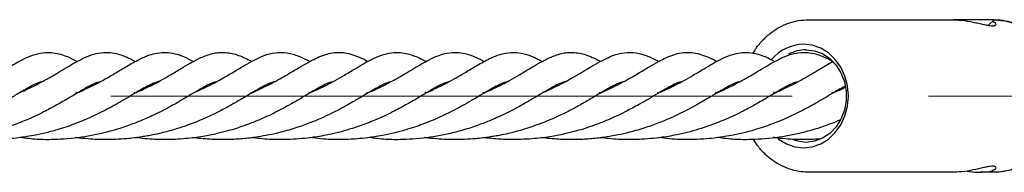
# Model space of a CAD drawing. Units: inches. Extents: x -554781 to 203224, y -104870 to 28221.
# Drawn here: x 181688 to 181869, y 27287 to 27315 of the extents above; entities that cross this region are included whole.
import ezdxf

# ---------------------------------------------------------------- set-up
doc = ezdxf.new("R2010")
doc.units = ezdxf.units.IN
doc.header["$MEASUREMENT"] = 0
doc.linetypes.add('CENTER', pattern=[2, 1.25, -0.25, 0.25, -0.25])
doc.layers.get('0').update_dxf_attribs({"lineweight": 5})

msp = doc.modelspace()

# ---------------------------------------------------------------- linework, layer by layer
at = {"lineweight": 30}
for p, q in [((181832.99, 27314.87), (181859.49, 27314.87)), ((181866.99, 27314.87), (181859.49, 27314.87)), ((181866.99, 27314.87), (181865.96, 27313.84)), ((181698.74, 27301.41), (181698.51, 27301.55)), ((181698.51, 27301.55), (181698.78, 27301.43)), ((181709.11, 27301.58), (181709.46, 27301.44)), ((181741.16, 27301.55), (181741.44, 27301.43)), ((181751.79, 27301.58), (181752.12, 27301.44)), ((181762.74, 27301.41), (181762.51, 27301.55)), ((181762.51, 27301.55), (181762.75, 27301.45)), ((181773.11, 27301.58), (181773.46, 27301.44)), ((181805.16, 27301.55), (181805.44, 27301.43)), ((181815.79, 27301.58), (181816.12, 27301.44)), ((181826.74, 27301.41), (181826.51, 27301.55)), ((181826.51, 27301.55), (181826.78, 27301.43)), ((181837.11, 27301.58), (181837.46, 27301.44)), ((181859.57, 27286.87), (181832.99, 27286.87)), ((181866.99, 27286.87), (181864.41, 27286.87))]:
    msp.add_line(p, q, dxfattribs=at)
at = {"linetype": 'CENTER', "lineweight": 0, "ltscale": 100}
msp.add_line((182029.94, 27300.87), (179809.34, 27300.87), dxfattribs=at)
at = {"lineweight": 30, "flags": 128}
for points in [[(181866.99, 27314.87), (181868.93, 27314.69), (181870.83, 27314.15), (181872.62, 27313.27), (181874.27, 27312.07), (181875.73, 27310.57), (181876.97, 27308.83), (181877.94, 27306.87), (181878.63, 27304.77), (181879.03, 27302.56), (181879.1, 27300.31), (181878.87, 27298.07), (181878.33, 27295.91), (181877.49, 27293.87), (181876.38, 27292.02), (181875.03, 27290.39), (181873.47, 27289.04), (181871.74, 27287.99), (181869.89, 27287.28), (181867.96, 27286.92), (181866.99, 27286.87)], [(181827.38, 27293), (181827.42, 27292.97), (181828.84, 27292.1), (181830.38, 27291.56), (181831.99, 27291.37), (181833.59, 27291.56), (181835.14, 27292.1), (181836.56, 27292.97), (181837.81, 27294.16), (181838.83, 27295.6), (181839.59, 27297.24), (181840.06, 27299.02), (181840.22, 27300.87), (181840.06, 27302.73), (181839.59, 27304.51), (181838.83, 27306.15), (181837.81, 27307.59), (181836.56, 27308.77), (181835.14, 27309.65), (181833.59, 27310.19), (181831.99, 27310.37), (181831.99, 27310.37)], [(181832.49, 27309.37), (181834.02, 27309.19), (181835.48, 27308.64), (181836.82, 27307.75), (181837.96, 27306.56), (181838.86, 27305.12), (181839.49, 27303.5), (181839.81, 27301.76), (181839.81, 27299.98), (181839.49, 27298.25), (181838.86, 27296.62), (181837.96, 27295.19), (181836.82, 27294), (181835.48, 27293.11), (181834.02, 27292.56), (181832.49, 27292.37), (181830.96, 27292.56), (181830.32, 27292.75)]]:
    msp.add_lwpolyline(points, dxfattribs=at)
at = {"lineweight": 30}
for centre, radius, start, end in [((181832.17, 27302.53), 7.85, 91.2961, 140.283), ((181832.52, 27302.76), 6.61, 90.2918, 119.5692)]:
    msp.add_arc(centre, radius, start, end, dxfattribs=at)
for points, knots in [([(181822.77, 27308.72), (181822.89, 27308.95), (181823.34, 27309.77), (181824.37, 27311), (181825.82, 27312.37), (181827.44, 27313.46), (181829.19, 27314.25), (181831.05, 27314.77), (181832.34, 27314.84), (181832.99, 27314.87)], [0, 0, 0, 0, 0.058185, 0.215438, 0.372293, 0.528544, 0.684025, 0.838677, 1, 1, 1, 1]), ([(181859.57, 27314.87), (181860.22, 27314.84), (181861.52, 27314.77), (181863.3, 27314.4), (181864.58, 27314.11), (181865.44, 27313.92), (181866.18, 27313.79), (181866.76, 27313.74), (181867.15, 27313.79), (181867.33, 27313.92), (181867.3, 27314.11), (181867.12, 27314.33), (181866.78, 27314.44), (181866.61, 27314.5)], [0, 0, 0, 0, 0.164576, 0.324806, 0.402552, 0.478673, 0.553347, 0.627255, 0.70117, 0.775684, 0.852032, 0.929938, 1, 1, 1, 1]), ([(181866.99, 27314.87), (181867.35, 27314.86), (181868.33, 27314.83), (181869.92, 27314.53), (181871.69, 27313.89), (181873.36, 27312.95), (181874.88, 27311.74), (181876.23, 27310.29), (181877.37, 27308.62), (181878.28, 27306.78), (181878.93, 27304.8), (181879.32, 27302.73), (181879.43, 27300.61), (181879.25, 27298.5), (181878.79, 27296.43), (181878.07, 27294.47), (181877.08, 27292.65), (181875.87, 27291.02), (181874.44, 27289.62), (181872.85, 27288.47), (181871.12, 27287.61), (181869.3, 27287.08), (181867.88, 27286.85), (181867.08, 27286.89), (181866.9, 27286.91)], [0, 0, 0, 0, 0.027362, 0.074518, 0.121696, 0.168973, 0.216425, 0.264089, 0.311962, 0.360016, 0.408211, 0.456512, 0.504891, 0.553326, 0.601799, 0.650289, 0.698768, 0.747192, 0.795506, 0.843645, 0.891555, 0.939209, 0.986629, 1, 1, 1, 1]), ([(181677.74, 27301.6), (181677.97, 27301.7), (181678.94, 27302.09), (181680.38, 27302.84), (181682.17, 27303.77), (181683.94, 27304.8), (181685.68, 27305.84), (181687.29, 27306.79), (181688.87, 27307.66), (181690.56, 27308.41), (181692.3, 27308.86), (181693.97, 27308.9), (181695.4, 27308.65), (181696.58, 27308.25), (181697.72, 27307.76), (181698.42, 27307.38), (181698.75, 27307.21)], [0, 0, 0, 0, 0.022567, 0.096244, 0.15933, 0.230197, 0.322148, 0.399415, 0.475033, 0.569507, 0.666197, 0.7488, 0.819039, 0.889618, 0.949435, 1, 1, 1, 1]), ([(181688.25, 27301.52), (181688.74, 27301.74), (181689.97, 27302.28), (181691.77, 27303.2), (181693.47, 27304.14), (181694.97, 27305.02), (181696.43, 27305.89), (181697.91, 27306.77), (181699.4, 27307.59), (181700.98, 27308.31), (181702.61, 27308.8), (181704.32, 27308.93), (181705.82, 27308.71), (181706.8, 27308.41), (181707.46, 27308.15), (181707.95, 27307.95), (181708.6, 27307.65), (181709.12, 27307.37), (181709.4, 27307.21)], [0, 0, 0, 0, 0.049877, 0.12544, 0.19878, 0.254228, 0.321618, 0.396988, 0.471858, 0.559339, 0.650421, 0.742593, 0.812566, 0.874454, 0.893125, 0.919902, 0.955526, 1, 1, 1, 1]), ([(181698.96, 27301.54), (181699.68, 27301.87), (181700.97, 27302.45), (181702.74, 27303.36), (181704.26, 27304.21), (181705.61, 27305), (181706.76, 27305.69), (181707.85, 27306.34), (181708.98, 27306.99), (181709.96, 27307.52), (181710.87, 27307.96), (181711.83, 27308.35), (181713.14, 27308.77), (181714.16, 27308.84), (181714.74, 27308.87)], [0, 0, 0, 0, 0.103665, 0.182356, 0.275146, 0.360037, 0.43102, 0.499806, 0.583335, 0.669268, 0.718843, 0.786669, 0.880017, 1, 1, 1, 1]), ([(181714.74, 27308.87), (181715.23, 27308.85), (181716.08, 27308.8), (181717.14, 27308.51), (181717.91, 27308.24), (181718.53, 27307.99), (181719.24, 27307.66), (181719.76, 27307.38), (181720.07, 27307.21)], [0, 0, 0, 0, 0.2690877, 0.4643648, 0.590956, 0.705432, 0.8201378, 1, 1, 1, 1]), ([(181717.75, 27305.88), (181718.32, 27306.22), (181719.35, 27306.83), (181720.62, 27307.52), (181721.71, 27308.04), (181722.77, 27308.45), (181723.83, 27308.74), (181725.03, 27308.9), (181726.26, 27308.86), (181727.49, 27308.62), (181728.63, 27308.24), (181729.71, 27307.76), (181730.42, 27307.39), (181730.72, 27307.23), (181730.75, 27307.21)], [0, 0, 0, 0, 0.124811, 0.222069, 0.299122, 0.380531, 0.466131, 0.546128, 0.649217, 0.740391, 0.833135, 0.9331, 0.993475, 1, 1, 1, 1]), ([(181720.33, 27301.56), (181720.43, 27301.6), (181721.28, 27301.94), (181722.63, 27302.62), (181724.29, 27303.48), (181725.56, 27304.2), (181726.61, 27304.81), (181727.9, 27305.57), (181729.44, 27306.5), (181731.05, 27307.4), (181732.73, 27308.21), (181734.52, 27308.81), (181736.72, 27308.96), (181738.88, 27308.43), (181740.33, 27307.81), (181741.21, 27307.31), (181741.39, 27307.21)], [0, 0, 0, 0, 0.00976, 0.083102, 0.147066, 0.198838, 0.239707, 0.285305, 0.371418, 0.460116, 0.538345, 0.645932, 0.756413, 0.866086, 0.97151, 1, 1, 1, 1]), ([(181730.95, 27301.54), (181731.3, 27301.69), (181732.17, 27302.07), (181733.61, 27302.78), (181735.66, 27303.85), (181737.75, 27305.08), (181739.79, 27306.31), (181741.37, 27307.21), (181742.8, 27307.94), (181744.15, 27308.48), (181745.51, 27308.81), (181746.88, 27308.91), (181748.25, 27308.77), (181749.66, 27308.36), (181750.93, 27307.83), (181751.74, 27307.39), (181752.07, 27307.21)], [0, 0, 0, 0, 0.035255, 0.08882, 0.154156, 0.270048, 0.362007, 0.450945, 0.517304, 0.593609, 0.66543, 0.725915, 0.797737, 0.872438, 0.947301, 1, 1, 1, 1]), ([(181741.74, 27301.6), (181741.97, 27301.7), (181742.94, 27302.09), (181744.38, 27302.84), (181746.17, 27303.77), (181747.94, 27304.8), (181749.68, 27305.84), (181751.29, 27306.79), (181752.87, 27307.66), (181754.56, 27308.41), (181756.3, 27308.86), (181757.97, 27308.9), (181759.4, 27308.65), (181760.58, 27308.25), (181761.72, 27307.76), (181762.42, 27307.38), (181762.75, 27307.21)], [0, 0, 0, 0, 0.022567, 0.096244, 0.15933, 0.230197, 0.322148, 0.399415, 0.475033, 0.569507, 0.666197, 0.7488, 0.819039, 0.889618, 0.949435, 1, 1, 1, 1]), ([(181752.25, 27301.52), (181752.74, 27301.74), (181753.97, 27302.28), (181755.77, 27303.2), (181757.47, 27304.14), (181758.97, 27305.02), (181760.43, 27305.89), (181761.91, 27306.77), (181763.4, 27307.59), (181764.98, 27308.31), (181766.61, 27308.8), (181768.32, 27308.93), (181769.82, 27308.71), (181770.8, 27308.41), (181771.46, 27308.15), (181771.95, 27307.95), (181772.6, 27307.65), (181773.12, 27307.37), (181773.4, 27307.21)], [0, 0, 0, 0, 0.049877, 0.12544, 0.19878, 0.254228, 0.321618, 0.396988, 0.471858, 0.559339, 0.650421, 0.742593, 0.812566, 0.874454, 0.893125, 0.919902, 0.955526, 1, 1, 1, 1]), ([(181762.96, 27301.54), (181763.68, 27301.87), (181764.97, 27302.45), (181766.74, 27303.36), (181768.26, 27304.21), (181769.61, 27305), (181770.76, 27305.69), (181771.85, 27306.34), (181772.98, 27306.99), (181773.96, 27307.52), (181774.87, 27307.96), (181775.83, 27308.35), (181777.14, 27308.77), (181778.16, 27308.84), (181778.74, 27308.87)], [0, 0, 0, 0, 0.103665, 0.182356, 0.275146, 0.360037, 0.43102, 0.499806, 0.583335, 0.669268, 0.718843, 0.786669, 0.880017, 1, 1, 1, 1]), ([(181778.74, 27308.87), (181779.23, 27308.85), (181780.08, 27308.8), (181781.14, 27308.51), (181781.91, 27308.24), (181782.53, 27307.99), (181783.24, 27307.66), (181783.76, 27307.38), (181784.07, 27307.21)], [0, 0, 0, 0, 0.2690877, 0.4643648, 0.590956, 0.705432, 0.8201378, 1, 1, 1, 1]), ([(181781.75, 27305.88), (181782.32, 27306.22), (181783.35, 27306.83), (181784.62, 27307.52), (181785.71, 27308.04), (181786.77, 27308.45), (181787.83, 27308.74), (181789.03, 27308.9), (181790.26, 27308.86), (181791.49, 27308.62), (181792.63, 27308.24), (181793.71, 27307.76), (181794.42, 27307.39), (181794.72, 27307.23), (181794.75, 27307.21)], [0, 0, 0, 0, 0.124811, 0.222069, 0.299122, 0.380531, 0.466131, 0.546128, 0.649217, 0.740391, 0.833135, 0.9331, 0.993475, 1, 1, 1, 1]), ([(181784.33, 27301.56), (181784.43, 27301.6), (181785.28, 27301.94), (181786.63, 27302.62), (181788.29, 27303.48), (181789.56, 27304.2), (181790.61, 27304.81), (181791.9, 27305.57), (181793.44, 27306.5), (181795.05, 27307.4), (181796.73, 27308.21), (181798.52, 27308.81), (181800.72, 27308.96), (181802.88, 27308.43), (181804.33, 27307.81), (181805.21, 27307.31), (181805.39, 27307.21)], [0, 0, 0, 0, 0.00976, 0.083102, 0.147066, 0.198838, 0.239707, 0.285305, 0.371418, 0.460116, 0.538345, 0.645932, 0.756413, 0.866086, 0.97151, 1, 1, 1, 1]), ([(181794.95, 27301.54), (181795.3, 27301.69), (181796.17, 27302.07), (181797.61, 27302.78), (181799.66, 27303.85), (181801.75, 27305.08), (181803.79, 27306.31), (181805.37, 27307.21), (181806.8, 27307.94), (181808.15, 27308.48), (181809.51, 27308.81), (181810.88, 27308.91), (181812.25, 27308.77), (181813.66, 27308.36), (181814.93, 27307.83), (181815.74, 27307.39), (181816.07, 27307.21)], [0, 0, 0, 0, 0.035255, 0.0888203, 0.1541557, 0.2700482, 0.3620075, 0.4509452, 0.5173044, 0.5936092, 0.6654302, 0.7259147, 0.7977368, 0.8724377, 0.947301, 1, 1, 1, 1]), ([(181805.74, 27301.6), (181805.97, 27301.7), (181806.94, 27302.09), (181808.38, 27302.84), (181810.17, 27303.77), (181811.94, 27304.8), (181813.68, 27305.84), (181815.29, 27306.79), (181816.87, 27307.66), (181818.56, 27308.41), (181820.3, 27308.86), (181821.97, 27308.9), (181823.4, 27308.65), (181824.58, 27308.25), (181825.72, 27307.76), (181826.42, 27307.38), (181826.75, 27307.21)], [0, 0, 0, 0, 0.022567, 0.096244, 0.15933, 0.230197, 0.322148, 0.399415, 0.475033, 0.569507, 0.666197, 0.7488, 0.819039, 0.889618, 0.949435, 1, 1, 1, 1]), ([(181816.25, 27301.52), (181816.74, 27301.74), (181817.97, 27302.28), (181819.77, 27303.2), (181821.47, 27304.14), (181822.97, 27305.02), (181824.43, 27305.89), (181825.91, 27306.77), (181827.4, 27307.59), (181828.98, 27308.31), (181830.61, 27308.8), (181832.32, 27308.93), (181833.82, 27308.71), (181834.8, 27308.41), (181835.46, 27308.15), (181835.95, 27307.95), (181836.6, 27307.65), (181837.12, 27307.37), (181837.4, 27307.21)], [0, 0, 0, 0, 0.049877, 0.12544, 0.19878, 0.254228, 0.321618, 0.396988, 0.471858, 0.559339, 0.650421, 0.742593, 0.812566, 0.874454, 0.893125, 0.919902, 0.955526, 1, 1, 1, 1]), ([(181709.6, 27301.53), (181710.04, 27301.72), (181710.82, 27302.06), (181711.86, 27302.57), (181712.92, 27303.11), (181714.23, 27303.81), (181715.94, 27304.8), (181717.09, 27305.49), (181717.75, 27305.88)], [0, 0, 0, 0, 0.136372, 0.24521, 0.342691, 0.498508, 0.716429, 1, 1, 1, 1]), ([(181773.6, 27301.53), (181774.04, 27301.72), (181774.82, 27302.06), (181775.86, 27302.57), (181776.92, 27303.11), (181778.23, 27303.81), (181779.94, 27304.8), (181781.09, 27305.49), (181781.75, 27305.88)], [0, 0, 0, 0, 0.136372, 0.24521, 0.342691, 0.498508, 0.716429, 1, 1, 1, 1]), ([(181826.96, 27301.54), (181827.68, 27301.87), (181828.97, 27302.45), (181830.74, 27303.36), (181832.26, 27304.21), (181833.61, 27305), (181834.77, 27305.69), (181835.85, 27306.34), (181836.7, 27306.83), (181837.19, 27307.1), (181837.31, 27307.16)], [0, 0, 0, 0, 0.170122, 0.29926, 0.451535, 0.590847, 0.707335, 0.820218, 0.957295, 1, 1, 1, 1]), ([(181692.23, 27303.47), (181692.12, 27303.45), (181691.68, 27303.35), (181690.45, 27302.79), (181688.89, 27301.91), (181687.46, 27301.04), (181686.52, 27300.49), (181685.53, 27299.91), (181684.34, 27299.22), (181682.91, 27298.44), (181681.29, 27297.62), (181679.52, 27296.79), (181677.45, 27295.92), (181674.97, 27295.02), (181672.38, 27294.27), (181669.99, 27293.72), (181667.8, 27293.33), (181665.41, 27293.03), (181662.99, 27292.88), (181660.87, 27292.86), (181659.07, 27292.93), (181657.49, 27293.04), (181656.46, 27293.16), (181655.98, 27293.22)], [0, 0, 0, 0, 0.026488, 0.112297, 0.211245, 0.252346, 0.286077, 0.316779, 0.355956, 0.404024, 0.446796, 0.494277, 0.543956, 0.602832, 0.669891, 0.715457, 0.756361, 0.808332, 0.861052, 0.903972, 0.936884, 0.970482, 1, 1, 1, 1]), ([(181702.95, 27303.49), (181702.79, 27303.45), (181702.33, 27303.33), (181701.58, 27303), (181700.77, 27302.58), (181700.09, 27302.2), (181699.32, 27301.76), (181698.35, 27301.18), (181697.16, 27300.47), (181695.91, 27299.74), (181694.8, 27299.11), (181693.73, 27298.53), (181692.51, 27297.9), (181691.04, 27297.18), (181689.5, 27296.49), (181687.58, 27295.72), (181684.87, 27294.76), (181681.54, 27293.87), (181677.69, 27293.19), (181674, 27292.86), (181670.14, 27292.85), (181667.8, 27293.1), (181666.71, 27293.22)], [0, 0, 0, 0, 0.032898, 0.098645, 0.134291, 0.168152, 0.200017, 0.237918, 0.287326, 0.333545, 0.367368, 0.395413, 0.430726, 0.47332, 0.516474, 0.550503, 0.615253, 0.706413, 0.769113, 0.856057, 0.93252, 1, 1, 1, 1]), ([(181713.67, 27303.52), (181713.63, 27303.51), (181713.47, 27303.48), (181713.18, 27303.38), (181712.8, 27303.23), (181712.3, 27303.01), (181711.55, 27302.65), (181710.39, 27302), (181708.89, 27301.1), (181707.18, 27300.09), (181705.55, 27299.15), (181703.97, 27298.3), (181702.26, 27297.44), (181700.44, 27296.6), (181698.64, 27295.88), (181696.98, 27295.27), (181695.18, 27294.69), (181693.1, 27294.12), (181691, 27293.66), (181689.18, 27293.35), (181687.44, 27293.12), (181685.49, 27292.94), (181682.77, 27292.84), (181680.02, 27292.9), (181678.1, 27293.15), (181677.43, 27293.24)], [0, 0, 0, 0, 0.008984, 0.038238, 0.061191, 0.084304, 0.131687, 0.18602, 0.25171, 0.315035, 0.36815, 0.41382, 0.45667, 0.5106, 0.557183, 0.590406, 0.628624, 0.679917, 0.727639, 0.763473, 0.793835, 0.834113, 0.882173, 0.958821, 1, 1, 1, 1]), ([(181724.35, 27303.53), (181724.16, 27303.47), (181723.91, 27303.4), (181723.47, 27303.23), (181723.09, 27303.07), (181722.44, 27302.76), (181721.4, 27302.19), (181719.9, 27301.31), (181717.96, 27300.15), (181716, 27299.02), (181714.16, 27298.06), (181712.54, 27297.25), (181710.85, 27296.5), (181708.82, 27295.68), (181706.21, 27294.78), (181703.44, 27294.03), (181699.96, 27293.32), (181695.96, 27292.87), (181691.76, 27292.81), (181689.31, 27293.11), (181688.29, 27293.24)], [0, 0, 0, 0, 0.045423, 0.060762, 0.082794, 0.112054, 0.169014, 0.24253, 0.316357, 0.380357, 0.435055, 0.477816, 0.513611, 0.566124, 0.628222, 0.694407, 0.746499, 0.849622, 0.937394, 1, 1, 1, 1]), ([(181734.99, 27303.51), (181734.75, 27303.44), (181734.34, 27303.32), (181733.67, 27303.03), (181733.05, 27302.73), (181732.39, 27302.37), (181731.69, 27301.97), (181730.84, 27301.48), (181729.88, 27300.89), (181728.83, 27300.27), (181727.89, 27299.73), (181727.1, 27299.28), (181726.32, 27298.85), (181725.35, 27298.33), (181723.94, 27297.61), (181721.97, 27296.68), (181719.42, 27295.64), (181716.64, 27294.71), (181714.15, 27294.05), (181712.36, 27293.67), (181711.16, 27293.46), (181710.16, 27293.3), (181709.09, 27293.16), (181707.62, 27293.01), (181705.9, 27292.9), (181704.1, 27292.86), (181702.39, 27292.89), (181700.57, 27293.01), (181699.22, 27293.12), (181698.47, 27293.24), (181698.45, 27293.25)], [0, 0, 0, 0, 0.048343, 0.08523, 0.120804, 0.154554, 0.186506, 0.219137, 0.261732, 0.299643, 0.332068, 0.357347, 0.376888, 0.404265, 0.443954, 0.49587, 0.560524, 0.632273, 0.687314, 0.7225, 0.745006, 0.762245, 0.783945, 0.810538, 0.851709, 0.88845, 0.918458, 0.953526, 0.998482, 1, 1, 1, 1]), ([(181745.61, 27303.49), (181745.38, 27303.42), (181744.83, 27303.27), (181743.78, 27302.77), (181742.44, 27302.03), (181740.9, 27301.1), (181739.22, 27300.11), (181737.71, 27299.24), (181736.28, 27298.47), (181734.73, 27297.67), (181732.87, 27296.79), (181730.96, 27296), (181729.32, 27295.39), (181727.85, 27294.9), (181726.27, 27294.43), (181724.24, 27293.91), (181721.67, 27293.4), (181718.43, 27292.98), (181714.85, 27292.83), (181711.78, 27292.93), (181710.05, 27293.15), (181709.49, 27293.22)], [0, 0, 0, 0, 0.052068, 0.122968, 0.183565, 0.248539, 0.311322, 0.364175, 0.400128, 0.441733, 0.496572, 0.54897, 0.585812, 0.614937, 0.650375, 0.692804, 0.747577, 0.813954, 0.892877, 0.965451, 1, 1, 1, 1]), ([(181756.23, 27303.47), (181756.12, 27303.45), (181755.68, 27303.35), (181754.45, 27302.79), (181752.89, 27301.91), (181751.46, 27301.04), (181750.52, 27300.49), (181749.53, 27299.91), (181748.34, 27299.22), (181746.91, 27298.44), (181745.29, 27297.62), (181743.52, 27296.79), (181741.45, 27295.92), (181738.97, 27295.02), (181736.38, 27294.27), (181733.99, 27293.72), (181731.8, 27293.33), (181729.41, 27293.03), (181726.99, 27292.88), (181724.87, 27292.86), (181723.07, 27292.93), (181721.49, 27293.04), (181720.46, 27293.16), (181719.98, 27293.22)], [0, 0, 0, 0, 0.026488, 0.112297, 0.211245, 0.252346, 0.286077, 0.316779, 0.355956, 0.404024, 0.446796, 0.494277, 0.543956, 0.602832, 0.669891, 0.715457, 0.756361, 0.808332, 0.861052, 0.903972, 0.936884, 0.970482, 1, 1, 1, 1]), ([(181766.95, 27303.49), (181766.79, 27303.45), (181766.33, 27303.33), (181765.58, 27303), (181764.77, 27302.58), (181764.09, 27302.2), (181763.32, 27301.76), (181762.35, 27301.18), (181761.16, 27300.47), (181759.91, 27299.74), (181758.8, 27299.11), (181757.73, 27298.53), (181756.51, 27297.9), (181755.04, 27297.18), (181753.5, 27296.49), (181751.58, 27295.72), (181748.87, 27294.76), (181745.54, 27293.87), (181741.69, 27293.19), (181738, 27292.86), (181734.14, 27292.85), (181731.8, 27293.1), (181730.71, 27293.22)], [0, 0, 0, 0, 0.0328976, 0.0986449, 0.1342907, 0.1681521, 0.2000169, 0.2379184, 0.2873256, 0.3335452, 0.3673682, 0.3954128, 0.4307257, 0.4733196, 0.516474, 0.5505034, 0.6152532, 0.7064127, 0.7691133, 0.8560574, 0.93252, 1, 1, 1, 1]), ([(181777.67, 27303.52), (181777.63, 27303.51), (181777.47, 27303.48), (181777.18, 27303.38), (181776.8, 27303.23), (181776.3, 27303.01), (181775.55, 27302.65), (181774.39, 27302), (181772.89, 27301.1), (181771.18, 27300.09), (181769.55, 27299.15), (181767.97, 27298.3), (181766.26, 27297.44), (181764.44, 27296.6), (181762.64, 27295.88), (181760.98, 27295.27), (181759.18, 27294.69), (181757.1, 27294.12), (181755, 27293.66), (181753.18, 27293.35), (181751.44, 27293.12), (181749.49, 27292.94), (181746.77, 27292.84), (181744.02, 27292.9), (181742.1, 27293.15), (181741.43, 27293.24)], [0, 0, 0, 0, 0.008984, 0.038238, 0.061191, 0.084304, 0.131687, 0.18602, 0.25171, 0.315035, 0.36815, 0.41382, 0.45667, 0.5106, 0.557183, 0.590406, 0.628624, 0.679917, 0.727639, 0.763473, 0.793835, 0.834113, 0.882173, 0.958821, 1, 1, 1, 1]), ([(181809.61, 27303.49), (181809.38, 27303.42), (181808.83, 27303.27), (181807.78, 27302.77), (181806.44, 27302.03), (181804.9, 27301.1), (181803.22, 27300.11), (181801.71, 27299.24), (181800.28, 27298.47), (181798.73, 27297.67), (181796.87, 27296.79), (181794.96, 27296), (181793.32, 27295.39), (181791.85, 27294.9), (181790.27, 27294.43), (181788.24, 27293.91), (181785.67, 27293.41), (181782.43, 27292.97), (181780.04, 27292.91), (181778.74, 27292.87)], [0, 0, 0, 0, 0.058315, 0.137721, 0.205588, 0.278357, 0.348673, 0.407866, 0.448133, 0.49473, 0.556148, 0.614832, 0.656095, 0.688714, 0.728403, 0.775923, 0.837267, 0.911608, 1, 1, 1, 1]), ([(181798.99, 27303.51), (181798.75, 27303.44), (181798.34, 27303.32), (181797.67, 27303.03), (181797.05, 27302.73), (181796.39, 27302.37), (181795.69, 27301.97), (181794.84, 27301.48), (181793.88, 27300.89), (181792.83, 27300.27), (181791.89, 27299.73), (181791.1, 27299.28), (181790.32, 27298.85), (181789.35, 27298.33), (181787.94, 27297.61), (181785.98, 27296.68), (181784.37, 27296.05), (181783.49, 27295.7)], [0, 0, 0, 0, 0.086247, 0.152054, 0.215521, 0.275732, 0.332735, 0.390951, 0.466942, 0.534576, 0.592424, 0.637524, 0.672385, 0.721228, 0.792033, 0.884656, 1, 1, 1, 1]), ([(181788.35, 27303.53), (181788.16, 27303.47), (181787.91, 27303.4), (181787.47, 27303.23), (181787.09, 27303.07), (181786.44, 27302.76), (181785.41, 27302.2), (181784.4, 27301.61), (181783.83, 27301.27)], [0, 0, 0, 0, 0.187287, 0.250532, 0.341374, 0.46202, 0.696879, 1, 1, 1, 1]), ([(181820.23, 27303.47), (181820.12, 27303.45), (181819.68, 27303.35), (181818.45, 27302.79), (181816.89, 27301.91), (181815.46, 27301.04), (181814.52, 27300.49), (181813.53, 27299.91), (181812.34, 27299.22), (181810.91, 27298.44), (181809.29, 27297.62), (181807.52, 27296.79), (181805.45, 27295.92), (181802.97, 27295.02), (181800.38, 27294.27), (181797.99, 27293.72), (181795.8, 27293.33), (181793.41, 27293.03), (181790.99, 27292.88), (181788.87, 27292.86), (181787.07, 27292.93), (181785.49, 27293.04), (181784.46, 27293.16), (181783.98, 27293.22)], [0, 0, 0, 0, 0.026488, 0.112297, 0.211245, 0.252346, 0.286077, 0.316779, 0.355956, 0.404024, 0.446796, 0.494277, 0.543956, 0.602832, 0.669891, 0.715457, 0.756361, 0.808332, 0.861052, 0.903972, 0.936884, 0.970482, 1, 1, 1, 1]), ([(181830.95, 27303.49), (181830.79, 27303.45), (181830.33, 27303.33), (181829.58, 27303), (181828.77, 27302.58), (181828.09, 27302.2), (181827.32, 27301.76), (181826.35, 27301.18), (181825.16, 27300.47), (181823.91, 27299.74), (181822.8, 27299.11), (181821.73, 27298.53), (181820.51, 27297.9), (181819.04, 27297.18), (181817.5, 27296.49), (181815.58, 27295.72), (181812.87, 27294.76), (181809.54, 27293.87), (181805.69, 27293.19), (181802, 27292.86), (181798.14, 27292.85), (181795.8, 27293.1), (181794.71, 27293.22)], [0, 0, 0, 0, 0.032898, 0.098645, 0.134291, 0.168152, 0.200017, 0.237918, 0.287326, 0.333545, 0.367368, 0.395413, 0.430726, 0.47332, 0.516474, 0.550503, 0.615253, 0.706413, 0.769113, 0.856057, 0.93252, 1, 1, 1, 1]), ([(181839.55, 27302.63), (181839.19, 27302.44), (181838.39, 27302), (181836.88, 27301.09), (181835.18, 27300.09), (181833.55, 27299.15), (181831.97, 27298.3), (181830.26, 27297.44), (181828.44, 27296.6), (181826.64, 27295.88), (181824.98, 27295.27), (181823.18, 27294.69), (181821.1, 27294.12), (181819, 27293.66), (181817.18, 27293.35), (181815.44, 27293.12), (181813.49, 27292.94), (181810.77, 27292.84), (181808.02, 27292.9), (181806.1, 27293.15), (181805.43, 27293.24)], [0, 0, 0, 0, 0.061214, 0.136976, 0.21001, 0.271269, 0.323942, 0.373363, 0.435561, 0.489286, 0.527604, 0.571682, 0.630839, 0.685878, 0.727206, 0.762224, 0.808678, 0.864106, 0.952507, 1, 1, 1, 1]), ([(181837.55, 27301.5), (181838, 27301.7), (181838.7, 27302.01), (181839.35, 27302.33), (181839.58, 27302.44)], [0, 0, 0, 0, 0.65511, 1, 1, 1, 1]), ([(181730.53, 27301.53), (181730.57, 27301.51), (181730.64, 27301.48), (181730.71, 27301.45), (181730.73, 27301.44)], [0, 0, 0, 0, 0.6928506, 1, 1, 1, 1]), ([(181783.83, 27301.27), (181783.19, 27300.88), (181781.98, 27300.16), (181779.99, 27299.02), (181778.17, 27298.06), (181776.54, 27297.25), (181774.85, 27296.5), (181772.82, 27295.68), (181770.21, 27294.78), (181767.44, 27294.03), (181763.96, 27293.32), (181759.96, 27292.87), (181755.76, 27292.81), (181753.31, 27293.11), (181752.29, 27293.24)], [0, 0, 0, 0, 0.097465, 0.181957, 0.254168, 0.31062, 0.357876, 0.427204, 0.509184, 0.596561, 0.665331, 0.801473, 0.917349, 1, 1, 1, 1]), ([(181794.53, 27301.53), (181794.57, 27301.51), (181794.64, 27301.48), (181794.71, 27301.45), (181794.73, 27301.44)], [0, 0, 0, 0, 0.692851, 1, 1, 1, 1]), ([(181783.49, 27295.7), (181782.46, 27295.34), (181780.64, 27294.7), (181778.15, 27294.05), (181776.36, 27293.67), (181775.16, 27293.46), (181774.16, 27293.3), (181773.09, 27293.16), (181771.62, 27293.01), (181769.9, 27292.9), (181768.1, 27292.86), (181766.39, 27292.89), (181764.57, 27293.01), (181763.22, 27293.12), (181762.47, 27293.24), (181762.45, 27293.25)], [0, 0, 0, 0, 0.163261, 0.288503, 0.368566, 0.419778, 0.459004, 0.508381, 0.568891, 0.662573, 0.746174, 0.814456, 0.894251, 0.996545, 1, 1, 1, 1]), ([(181838.61, 27296.42), (181838.05, 27296.19), (181836.67, 27295.62), (181834.21, 27294.78), (181831.44, 27294.03), (181827.96, 27293.32), (181823.96, 27292.87), (181819.76, 27292.81), (181817.31, 27293.11), (181816.29, 27293.24)], [0, 0, 0, 0, 0.087305, 0.217932, 0.357158, 0.466737, 0.683666, 0.868304, 1, 1, 1, 1]), ([(181778.74, 27292.87), (181777.54, 27292.89), (181775.78, 27292.92), (181774.05, 27293.15), (181773.49, 27293.22)], [0, 0, 0, 0, 0.677478, 1, 1, 1, 1]), ([(181835.13, 27292.99), (181834.69, 27292.96), (181833.65, 27292.89), (181832.09, 27292.86), (181830.39, 27292.89), (181828.57, 27293.01), (181827.22, 27293.12), (181826.47, 27293.24), (181826.45, 27293.25)], [0, 0, 0, 0, 0.151155, 0.361467, 0.533238, 0.733974, 0.991309, 1, 1, 1, 1]), ([(181833.1, 27286.9), (181832.59, 27286.9), (181831.45, 27286.92), (181829.73, 27287.32), (181827.97, 27288.01), (181826.32, 27289), (181824.84, 27290.26), (181823.64, 27291.58), (181823.05, 27292.54), (181822.82, 27292.93)], [0, 0, 0, 0, 0.126446, 0.279502, 0.432597, 0.586068, 0.740142, 0.894911, 1, 1, 1, 1]), ([(181864.41, 27286.87), (181865, 27286.91), (181866.16, 27286.97), (181867, 27287.34), (181867.31, 27287.63), (181867.33, 27287.82), (181867.15, 27287.95), (181866.76, 27288), (181866.18, 27287.95), (181865.44, 27287.82), (181864.58, 27287.63), (181863.3, 27287.34), (181861.52, 27286.97), (181860.23, 27286.91), (181859.57, 27286.87)], [0, 0, 0, 0, 0.13142, 0.259045, 0.321118, 0.381639, 0.441226, 0.499767, 0.558722, 0.618217, 0.678899, 0.741143, 0.868688, 1, 1, 1, 1]), ([(181861.99, 27287.11), (181862.13, 27287.08), (181862.97, 27286.92), (181863.76, 27286.89), (181864.41, 27286.87)], [0, 0, 0, 0, 0.1637665, 1, 1, 1, 1])]:
    msp.add_open_spline(points, degree=3, knots=knots, dxfattribs=at)

doc.saveas('drawing.dxf')
